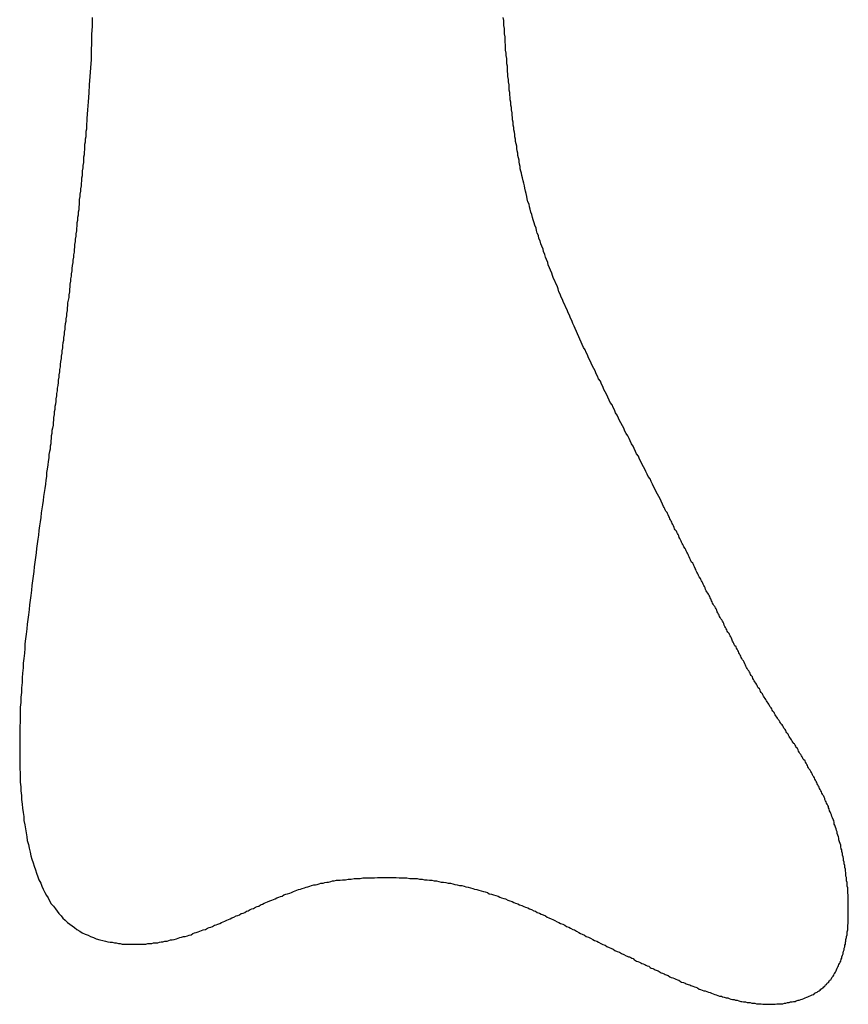
# Model space of a CAD drawing. Extents: x -0.8 to 19.2, y 0.4 to 25.3.
# Drawn here: x 16.1 to 16.3, y 2.5 to 2.7 of the extents above; entities that cross this region are included whole.
import ezdxf

# ---------------------------------------------------------------- set-up
doc = ezdxf.new("R2010")
doc.units = 0
doc.header["$MEASUREMENT"] = 0
doc.layers.get('0').update_dxf_attribs({"linetype": 'CONTINUOUS'})

# ---------------------------------------------------------------- blocks, each defined once
blk = doc.blocks.new('*U12')
for points in [[(45.3196, 26.867, 0), (45.3196, 26.8655, 0), (45.3195, 26.8641, 0), (45.3195, 26.8627, 0), (45.3194, 26.8613, 0), (45.3194, 26.8598, 0), (45.3193, 26.8584, 0), (45.3192, 26.8569, 0), (45.3191, 26.8555, 0), (45.319, 26.8541, 0), (45.3189, 26.8526, 0), (45.3188, 26.8512, 0), (45.3187, 26.8497, 0)], [(45.3931, 26.84, 0), (45.393, 26.8404, 0), (45.3929, 26.8407, 0), (45.3928, 26.8411, 0), (45.3928, 26.8415, 0), (45.3927, 26.8419, 0), (45.3926, 26.8423, 0), (45.3926, 26.8426, 0), (45.3925, 26.843, 0), (45.3924, 26.8434, 0), (45.3924, 26.8438, 0), (45.3923, 26.8442, 0), (45.3922, 26.8446, 0), (45.3922, 26.845, 0), (45.3921, 26.8454, 0), (45.392, 26.8458, 0), (45.392, 26.8462, 0), (45.3919, 26.8466, 0), (45.3919, 26.847, 0), (45.3918, 26.8474, 0), (45.3917, 26.8478, 0), (45.3917, 26.8482, 0), (45.3916, 26.8486, 0), (45.3916, 26.8491, 0), (45.3915, 26.8495, 0), (45.3915, 26.8499, 0), (45.3914, 26.8503, 0), (45.3914, 26.8507, 0), (45.3913, 26.8512, 0), (45.3913, 26.8516, 0), (45.3912, 26.852, 0), (45.3912, 26.8525, 0), (45.3911, 26.8529, 0), (45.3911, 26.8533, 0), (45.391, 26.8538, 0), (45.391, 26.8542, 0), (45.3909, 26.8546, 0), (45.3909, 26.8551, 0), (45.3909, 26.8555, 0), (45.3908, 26.856, 0), (45.3908, 26.8564, 0), (45.3907, 26.8569, 0), (45.3907, 26.8573, 0), (45.3906, 26.8578, 0), (45.3906, 26.8582, 0), (45.3906, 26.8587, 0), (45.3905, 26.8591, 0), (45.3905, 26.8596, 0), (45.3905, 26.86, 0), (45.3904, 26.8605, 0), (45.3904, 26.8609, 0), (45.3903, 26.8614, 0), (45.3903, 26.8619, 0), (45.3903, 26.8623, 0), (45.3902, 26.8628, 0), (45.3902, 26.8632, 0), (45.3902, 26.8637, 0), (45.3901, 26.8642, 0), (45.3901, 26.8646, 0), (45.3901, 26.8651, 0), (45.39, 26.8656, 0), (45.39, 26.866, 0), (45.39, 26.8665, 0), (45.3899, 26.867, 0)], [(45.3187, 26.8497, 0), (45.3187, 26.8493, 0), (45.3186, 26.8488, 0), (45.3186, 26.8484, 0), (45.3186, 26.8479, 0), (45.3185, 26.8475, 0), (45.3185, 26.8471, 0), (45.3185, 26.8466, 0), (45.3184, 26.8462, 0), (45.3184, 26.8457, 0), (45.3183, 26.8453, 0), (45.3183, 26.8448, 0), (45.3183, 26.8444, 0), (45.3182, 26.844, 0), (45.3182, 26.8435, 0), (45.3181, 26.8431, 0), (45.3181, 26.8426, 0), (45.3181, 26.8422, 0), (45.318, 26.8417, 0), (45.318, 26.8413, 0), (45.3179, 26.8408, 0), (45.3179, 26.8404, 0), (45.3179, 26.8399, 0), (45.3178, 26.8395, 0), (45.3178, 26.8391, 0), (45.3177, 26.8386, 0), (45.3177, 26.8382, 0), (45.3176, 26.8377, 0), (45.3176, 26.8373, 0), (45.3175, 26.8368, 0), (45.3175, 26.8364, 0), (45.3174, 26.8359, 0), (45.3174, 26.8355, 0), (45.3174, 26.835, 0), (45.3173, 26.8346, 0), (45.3173, 26.8341, 0), (45.3172, 26.8337, 0), (45.3172, 26.8332, 0), (45.3171, 26.8328, 0), (45.3171, 26.8323, 0), (45.317, 26.8319, 0), (45.317, 26.8314, 0), (45.3169, 26.8309, 0), (45.3169, 26.8305, 0), (45.3168, 26.83, 0), (45.3168, 26.8296, 0), (45.3167, 26.8291, 0), (45.3167, 26.8287, 0), (45.3166, 26.8282, 0), (45.3166, 26.8278, 0), (45.3165, 26.8273, 0), (45.3165, 26.8269, 0), (45.3164, 26.8264, 0), (45.3164, 26.826, 0), (45.3163, 26.8255, 0), (45.3163, 26.8251, 0), (45.3162, 26.8246, 0), (45.3161, 26.8241, 0), (45.3161, 26.8237, 0), (45.316, 26.8232, 0), (45.316, 26.8228, 0), (45.3159, 26.8223, 0), (45.3159, 26.8219, 0), (45.3158, 26.8214, 0), (45.3158, 26.821, 0), (45.3157, 26.8205, 0), (45.3157, 26.8201, 0), (45.3156, 26.8196, 0), (45.3156, 26.8191, 0), (45.3155, 26.8187, 0), (45.3154, 26.8182, 0), (45.3154, 26.8178, 0), (45.3153, 26.8173, 0), (45.3153, 26.8169, 0), (45.3152, 26.8164, 0), (45.3152, 26.816, 0), (45.3151, 26.8155, 0), (45.3151, 26.815, 0), (45.315, 26.8146, 0), (45.3149, 26.8141, 0), (45.3149, 26.8137, 0), (45.3148, 26.8132, 0), (45.3148, 26.8128, 0), (45.3147, 26.8123, 0), (45.3147, 26.8118, 0), (45.3146, 26.8114, 0), (45.3145, 26.8109, 0), (45.3145, 26.8105, 0), (45.3144, 26.81, 0), (45.3144, 26.8096, 0), (45.3143, 26.8091, 0), (45.3143, 26.8087, 0), (45.3142, 26.8082, 0), (45.3141, 26.8077, 0), (45.3141, 26.8073, 0), (45.314, 26.8068, 0), (45.314, 26.8064, 0), (45.3139, 26.8059, 0), (45.3139, 26.8055, 0), (45.3138, 26.805, 0), (45.3138, 26.8046, 0), (45.3137, 26.8041, 0), (45.3136, 26.8036, 0), (45.3136, 26.8032, 0), (45.3135, 26.8027, 0), (45.3135, 26.8023, 0), (45.3134, 26.8018, 0), (45.3134, 26.8014, 0), (45.3133, 26.8009, 0), (45.3132, 26.8005, 0), (45.3132, 26.8, 0), (45.3131, 26.7996, 0), (45.3131, 26.7991, 0), (45.313, 26.7986, 0), (45.313, 26.7982, 0), (45.3129, 26.7977, 0), (45.3129, 26.7973, 0), (45.3128, 26.7968, 0), (45.3127, 26.7964, 0), (45.3127, 26.7959, 0), (45.3126, 26.7955, 0), (45.3126, 26.795, 0), (45.3125, 26.7946, 0), (45.3125, 26.7941, 0), (45.3124, 26.7937, 0), (45.3124, 26.7932, 0), (45.3123, 26.7928, 0), (45.3122, 26.7923, 0)], [(45.4173, 26.7834, 0), (45.4171, 26.7838, 0), (45.4169, 26.7843, 0), (45.4167, 26.7847, 0), (45.4165, 26.7851, 0), (45.4163, 26.7855, 0), (45.416, 26.786, 0), (45.4158, 26.7864, 0), (45.4156, 26.7868, 0), (45.4154, 26.7872, 0), (45.4152, 26.7877, 0), (45.415, 26.7881, 0), (45.4147, 26.7885, 0), (45.4145, 26.7889, 0), (45.4143, 26.7894, 0), (45.4141, 26.7898, 0), (45.4139, 26.7902, 0), (45.4136, 26.7907, 0), (45.4134, 26.7911, 0), (45.4132, 26.7915, 0), (45.413, 26.792, 0), (45.4127, 26.7924, 0), (45.4125, 26.7928, 0), (45.4123, 26.7933, 0), (45.4121, 26.7937, 0), (45.4118, 26.7941, 0), (45.4116, 26.7946, 0), (45.4114, 26.795, 0), (45.4112, 26.7955, 0), (45.4109, 26.7959, 0), (45.4107, 26.7963, 0), (45.4105, 26.7968, 0), (45.4103, 26.7972, 0), (45.41, 26.7977, 0), (45.4098, 26.7981, 0), (45.4096, 26.7985, 0), (45.4094, 26.799, 0), (45.4091, 26.7994, 0), (45.4089, 26.7999, 0), (45.4087, 26.8003, 0), (45.4085, 26.8008, 0), (45.4082, 26.8012, 0), (45.408, 26.8016, 0), (45.4078, 26.8021, 0), (45.4076, 26.8025, 0), (45.4073, 26.803, 0), (45.4071, 26.8034, 0), (45.4069, 26.8039, 0), (45.4067, 26.8043, 0), (45.4065, 26.8048, 0), (45.4062, 26.8052, 0), (45.406, 26.8057, 0), (45.4058, 26.8061, 0), (45.4056, 26.8066, 0), (45.4054, 26.807, 0), (45.4051, 26.8075, 0), (45.4049, 26.8079, 0), (45.4047, 26.8084, 0), (45.4045, 26.8088, 0), (45.4043, 26.8093, 0), (45.4041, 26.8097, 0), (45.4039, 26.8102, 0), (45.4036, 26.8106, 0), (45.4034, 26.8111, 0), (45.4032, 26.8115, 0), (45.403, 26.812, 0), (45.4028, 26.8124, 0), (45.4026, 26.8129, 0), (45.4024, 26.8133, 0), (45.4022, 26.8138, 0), (45.402, 26.8142, 0), (45.4018, 26.8147, 0), (45.4016, 26.8152, 0), (45.4014, 26.8156, 0), (45.4012, 26.8161, 0), (45.401, 26.8165, 0), (45.4008, 26.817, 0), (45.4006, 26.8174, 0), (45.4004, 26.8179, 0), (45.4002, 26.8183, 0), (45.4, 26.8188, 0), (45.3998, 26.8192, 0), (45.3996, 26.8197, 0), (45.3994, 26.8201, 0), (45.3993, 26.8206, 0), (45.3991, 26.8211, 0), (45.3989, 26.8215, 0), (45.3987, 26.822, 0), (45.3985, 26.8224, 0), (45.3983, 26.8229, 0), (45.3982, 26.8233, 0), (45.398, 26.8238, 0), (45.3978, 26.8242, 0), (45.3976, 26.8247, 0), (45.3975, 26.8251, 0), (45.3973, 26.8256, 0), (45.3971, 26.826, 0), (45.397, 26.8265, 0), (45.3968, 26.827, 0), (45.3967, 26.8274, 0), (45.3965, 26.8279, 0), (45.3963, 26.8283, 0), (45.3962, 26.8288, 0), (45.396, 26.8292, 0), (45.3959, 26.8297, 0), (45.3957, 26.8301, 0), (45.3956, 26.8306, 0), (45.3955, 26.831, 0), (45.3953, 26.8315, 0), (45.3952, 26.8319, 0), (45.395, 26.8324, 0), (45.3949, 26.8328, 0), (45.3948, 26.8333, 0), (45.3946, 26.8337, 0), (45.3945, 26.8342, 0), (45.3944, 26.8346, 0), (45.3943, 26.8351, 0), (45.3941, 26.8355, 0), (45.394, 26.836, 0), (45.3939, 26.8364, 0), (45.3938, 26.8369, 0), (45.3937, 26.8373, 0), (45.3936, 26.8378, 0), (45.3935, 26.8382, 0), (45.3934, 26.8387, 0), (45.3933, 26.8391, 0), (45.3932, 26.8396, 0), (45.3931, 26.84, 0)], [(45.3122, 26.7923, 0), (45.3122, 26.7917, 0), (45.3121, 26.7911, 0), (45.312, 26.7905, 0), (45.3119, 26.7898, 0), (45.3118, 26.7892, 0), (45.3118, 26.7885, 0), (45.3117, 26.7879, 0), (45.3116, 26.7872, 0), (45.3115, 26.7865, 0), (45.3114, 26.7858, 0), (45.3113, 26.7851, 0), (45.3112, 26.7844, 0), (45.3111, 26.7837, 0), (45.311, 26.783, 0), (45.3109, 26.7823, 0), (45.3108, 26.7815, 0), (45.3107, 26.7808, 0), (45.3106, 26.7801, 0), (45.3105, 26.7793, 0), (45.3104, 26.7785, 0), (45.3103, 26.7778, 0), (45.3102, 26.777, 0), (45.3101, 26.7762, 0), (45.31, 26.7755, 0), (45.3099, 26.7747, 0), (45.3098, 26.7739, 0), (45.3097, 26.7731, 0), (45.3096, 26.7723, 0), (45.3095, 26.7715, 0), (45.3094, 26.7707, 0), (45.3093, 26.7699, 0), (45.3092, 26.7691, 0), (45.3091, 26.7682, 0), (45.309, 26.7674, 0), (45.3089, 26.7666, 0), (45.3088, 26.7658, 0), (45.3087, 26.7649, 0), (45.3086, 26.7641, 0), (45.3085, 26.7633, 0), (45.3084, 26.7625, 0), (45.3083, 26.7616, 0), (45.3082, 26.7608, 0), (45.3081, 26.7599, 0), (45.3081, 26.7591, 0), (45.308, 26.7583, 0), (45.3079, 26.7574, 0), (45.3078, 26.7566, 0), (45.3078, 26.7558, 0), (45.3077, 26.7549, 0), (45.3076, 26.7541, 0), (45.3076, 26.7533, 0), (45.3075, 26.7524, 0), (45.3075, 26.7516, 0), (45.3074, 26.7508, 0), (45.3074, 26.7499, 0), (45.3073, 26.7491, 0), (45.3073, 26.7483, 0), (45.3073, 26.7474, 0), (45.3073, 26.7466, 0), (45.3072, 26.7458, 0), (45.3072, 26.745, 0), (45.3072, 26.7442, 0), (45.3072, 26.7434, 0), (45.3072, 26.7426, 0), (45.3072, 26.7418, 0), (45.3072, 26.741, 0), (45.3072, 26.7402, 0), (45.3072, 26.7394, 0), (45.3072, 26.7386, 0), (45.3073, 26.7378, 0), (45.3073, 26.7371, 0), (45.3073, 26.7363, 0), (45.3074, 26.7355, 0), (45.3074, 26.7348, 0), (45.3075, 26.734, 0), (45.3075, 26.7333, 0), (45.3076, 26.7325, 0), (45.3077, 26.7318, 0), (45.3078, 26.7311, 0), (45.3079, 26.7304, 0), (45.3079, 26.7297, 0), (45.3081, 26.729, 0), (45.3082, 26.7283, 0), (45.3083, 26.7276, 0), (45.3084, 26.7269, 0), (45.3085, 26.7263, 0), (45.3087, 26.7256, 0), (45.3088, 26.725, 0), (45.309, 26.7243, 0), (45.3091, 26.7237, 0), (45.3093, 26.7231, 0), (45.3095, 26.7225, 0), (45.3097, 26.7219, 0), (45.3099, 26.7213, 0), (45.3101, 26.7207, 0), (45.3103, 26.7201, 0), (45.3105, 26.7196, 0), (45.3108, 26.719, 0), (45.311, 26.7185, 0), (45.3112, 26.718, 0), (45.3115, 26.7174, 0), (45.3118, 26.7169, 0), (45.3121, 26.7165, 0), (45.3123, 26.716, 0), (45.3126, 26.7155, 0), (45.313, 26.7151, 0), (45.3133, 26.7146, 0), (45.3136, 26.7142, 0), (45.3139, 26.7138, 0), (45.3143, 26.7134, 0), (45.3146, 26.713, 0), (45.315, 26.7127, 0), (45.3154, 26.7123, 0), (45.3158, 26.712, 0), (45.3162, 26.7117, 0), (45.3166, 26.7114, 0), (45.317, 26.7111, 0), (45.3175, 26.7108, 0), (45.3179, 26.7105, 0), (45.3184, 26.7103, 0), (45.3189, 26.7101, 0), (45.3193, 26.7099, 0), (45.3198, 26.7097, 0), (45.3203, 26.7095, 0), (45.3209, 26.7093, 0), (45.3214, 26.7092, 0), (45.3219, 26.7091, 0)], [(45.4311, 26.7568, 0), (45.431, 26.757, 0), (45.4308, 26.7572, 0), (45.4307, 26.7574, 0), (45.4306, 26.7576, 0), (45.4305, 26.7578, 0), (45.4304, 26.758, 0), (45.4303, 26.7582, 0), (45.4302, 26.7584, 0), (45.4301, 26.7586, 0), (45.43, 26.7588, 0), (45.4299, 26.759, 0), (45.4298, 26.7592, 0), (45.4297, 26.7594, 0), (45.4295, 26.7596, 0), (45.4294, 26.7598, 0), (45.4293, 26.76, 0), (45.4292, 26.7602, 0), (45.4291, 26.7604, 0), (45.429, 26.7607, 0), (45.4289, 26.7609, 0), (45.4288, 26.7611, 0), (45.4287, 26.7613, 0), (45.4286, 26.7615, 0), (45.4285, 26.7617, 0), (45.4283, 26.7619, 0), (45.4282, 26.7621, 0), (45.4281, 26.7623, 0), (45.428, 26.7625, 0), (45.4279, 26.7627, 0), (45.4278, 26.7629, 0), (45.4277, 26.7631, 0), (45.4276, 26.7634, 0), (45.4275, 26.7636, 0), (45.4274, 26.7638, 0), (45.4273, 26.764, 0), (45.4271, 26.7642, 0), (45.427, 26.7644, 0), (45.4269, 26.7646, 0), (45.4268, 26.7648, 0), (45.4267, 26.765, 0), (45.4266, 26.7652, 0), (45.4265, 26.7654, 0), (45.4264, 26.7657, 0), (45.4263, 26.7659, 0), (45.4262, 26.7661, 0), (45.4261, 26.7663, 0), (45.4259, 26.7665, 0), (45.4258, 26.7667, 0), (45.4257, 26.7669, 0), (45.4256, 26.7671, 0), (45.4255, 26.7673, 0), (45.4254, 26.7676, 0), (45.4253, 26.7678, 0), (45.4252, 26.768, 0), (45.4251, 26.7682, 0), (45.425, 26.7684, 0), (45.4249, 26.7686, 0), (45.4247, 26.7688, 0), (45.4246, 26.769, 0), (45.4245, 26.7692, 0), (45.4244, 26.7695, 0), (45.4243, 26.7697, 0), (45.4242, 26.7699, 0), (45.4241, 26.7701, 0), (45.424, 26.7703, 0), (45.4239, 26.7705, 0), (45.4238, 26.7707, 0), (45.4237, 26.7709, 0), (45.4236, 26.7711, 0), (45.4234, 26.7714, 0), (45.4233, 26.7716, 0), (45.4232, 26.7718, 0), (45.4231, 26.772, 0), (45.423, 26.7722, 0), (45.4229, 26.7724, 0), (45.4228, 26.7726, 0), (45.4227, 26.7728, 0), (45.4226, 26.7731, 0), (45.4225, 26.7733, 0), (45.4224, 26.7735, 0), (45.4223, 26.7737, 0), (45.4221, 26.7739, 0), (45.422, 26.7741, 0), (45.4219, 26.7743, 0), (45.4218, 26.7745, 0), (45.4217, 26.7748, 0), (45.4216, 26.775, 0), (45.4215, 26.7752, 0), (45.4214, 26.7754, 0), (45.4213, 26.7756, 0), (45.4212, 26.7758, 0), (45.4211, 26.776, 0), (45.421, 26.7762, 0), (45.4208, 26.7765, 0), (45.4207, 26.7767, 0), (45.4206, 26.7769, 0), (45.4205, 26.7771, 0), (45.4204, 26.7773, 0), (45.4203, 26.7775, 0), (45.4202, 26.7777, 0), (45.4201, 26.7779, 0), (45.42, 26.7781, 0), (45.4199, 26.7784, 0), (45.4198, 26.7786, 0), (45.4197, 26.7788, 0), (45.4196, 26.779, 0), (45.4195, 26.7792, 0), (45.4193, 26.7794, 0), (45.4192, 26.7796, 0), (45.4191, 26.7798, 0), (45.419, 26.7801, 0), (45.4189, 26.7803, 0), (45.4188, 26.7805, 0), (45.4187, 26.7807, 0), (45.4186, 26.7809, 0), (45.4185, 26.7811, 0), (45.4184, 26.7813, 0), (45.4183, 26.7815, 0), (45.4182, 26.7817, 0), (45.4181, 26.782, 0), (45.418, 26.7822, 0), (45.4179, 26.7824, 0), (45.4177, 26.7826, 0), (45.4176, 26.7828, 0), (45.4175, 26.783, 0), (45.4174, 26.7832, 0), (45.4173, 26.7834, 0)], [(45.4456, 26.7317, 0), (45.4455, 26.7319, 0), (45.4455, 26.7321, 0), (45.4454, 26.7323, 0), (45.4453, 26.7325, 0), (45.4452, 26.7327, 0), (45.4451, 26.7329, 0), (45.445, 26.7331, 0), (45.4449, 26.7333, 0), (45.4449, 26.7335, 0), (45.4448, 26.7337, 0), (45.4447, 26.7339, 0), (45.4446, 26.734, 0), (45.4445, 26.7342, 0), (45.4444, 26.7344, 0), (45.4443, 26.7346, 0), (45.4442, 26.7348, 0), (45.4441, 26.735, 0), (45.444, 26.7352, 0), (45.4439, 26.7354, 0), (45.4438, 26.7356, 0), (45.4437, 26.7358, 0), (45.4436, 26.736, 0), (45.4435, 26.7362, 0), (45.4434, 26.7364, 0), (45.4433, 26.7366, 0), (45.4432, 26.7368, 0), (45.4431, 26.737, 0), (45.443, 26.7372, 0), (45.4429, 26.7373, 0), (45.4428, 26.7375, 0), (45.4427, 26.7377, 0), (45.4426, 26.7379, 0), (45.4425, 26.7381, 0), (45.4424, 26.7383, 0), (45.4422, 26.7385, 0), (45.4421, 26.7387, 0), (45.442, 26.7389, 0), (45.4419, 26.7391, 0), (45.4418, 26.7393, 0), (45.4417, 26.7395, 0), (45.4416, 26.7397, 0), (45.4415, 26.7399, 0), (45.4413, 26.7401, 0), (45.4412, 26.7402, 0), (45.4411, 26.7404, 0), (45.441, 26.7406, 0), (45.4409, 26.7408, 0), (45.4408, 26.741, 0), (45.4406, 26.7412, 0), (45.4405, 26.7414, 0), (45.4404, 26.7416, 0), (45.4403, 26.7418, 0), (45.4402, 26.742, 0), (45.44, 26.7422, 0), (45.4399, 26.7424, 0), (45.4398, 26.7426, 0), (45.4397, 26.7428, 0), (45.4396, 26.7429, 0), (45.4394, 26.7431, 0), (45.4393, 26.7433, 0), (45.4392, 26.7435, 0), (45.4391, 26.7437, 0), (45.4389, 26.7439, 0), (45.4388, 26.7441, 0), (45.4387, 26.7443, 0), (45.4386, 26.7445, 0), (45.4384, 26.7447, 0), (45.4383, 26.7449, 0), (45.4382, 26.7451, 0), (45.4381, 26.7453, 0), (45.4379, 26.7455, 0), (45.4378, 26.7457, 0), (45.4377, 26.7459, 0), (45.4376, 26.7461, 0), (45.4374, 26.7462, 0), (45.4373, 26.7464, 0), (45.4372, 26.7466, 0), (45.4371, 26.7468, 0), (45.4369, 26.747, 0), (45.4368, 26.7472, 0), (45.4367, 26.7474, 0), (45.4365, 26.7476, 0), (45.4364, 26.7478, 0), (45.4363, 26.748, 0), (45.4362, 26.7482, 0), (45.436, 26.7484, 0), (45.4359, 26.7486, 0), (45.4358, 26.7488, 0), (45.4357, 26.749, 0), (45.4355, 26.7492, 0), (45.4354, 26.7494, 0), (45.4353, 26.7496, 0), (45.4352, 26.7498, 0), (45.435, 26.75, 0), (45.4349, 26.7502, 0), (45.4348, 26.7504, 0), (45.4347, 26.7506, 0), (45.4345, 26.7508, 0), (45.4344, 26.751, 0), (45.4343, 26.7512, 0), (45.4342, 26.7514, 0), (45.434, 26.7516, 0), (45.4339, 26.7518, 0), (45.4338, 26.752, 0), (45.4337, 26.7522, 0), (45.4335, 26.7524, 0), (45.4334, 26.7526, 0), (45.4333, 26.7528, 0), (45.4332, 26.753, 0), (45.4331, 26.7532, 0), (45.4329, 26.7534, 0), (45.4328, 26.7536, 0), (45.4327, 26.7538, 0), (45.4326, 26.754, 0), (45.4325, 26.7543, 0), (45.4323, 26.7545, 0), (45.4322, 26.7547, 0), (45.4321, 26.7549, 0), (45.432, 26.7551, 0), (45.4319, 26.7553, 0), (45.4317, 26.7555, 0), (45.4316, 26.7557, 0), (45.4315, 26.7559, 0), (45.4314, 26.7561, 0), (45.4313, 26.7563, 0), (45.4312, 26.7565, 0), (45.4311, 26.7568, 0)], [(45.4432, 26.7002, 0), (45.4434, 26.7003, 0), (45.4436, 26.7004, 0), (45.4437, 26.7005, 0), (45.4439, 26.7006, 0), (45.4441, 26.7007, 0), (45.4442, 26.7009, 0), (45.4444, 26.701, 0), (45.4446, 26.7011, 0), (45.4447, 26.7013, 0), (45.4449, 26.7014, 0), (45.445, 26.7016, 0), (45.4452, 26.7017, 0), (45.4453, 26.7019, 0), (45.4455, 26.702, 0), (45.4456, 26.7022, 0), (45.4457, 26.7024, 0), (45.4459, 26.7025, 0), (45.446, 26.7027, 0), (45.4461, 26.7029, 0), (45.4463, 26.7031, 0), (45.4464, 26.7033, 0), (45.4465, 26.7035, 0), (45.4466, 26.7036, 0), (45.4467, 26.7038, 0), (45.4468, 26.704, 0), (45.4469, 26.7042, 0), (45.447, 26.7045, 0), (45.4471, 26.7047, 0), (45.4472, 26.7049, 0), (45.4473, 26.7051, 0), (45.4474, 26.7053, 0), (45.4475, 26.7055, 0), (45.4476, 26.7057, 0), (45.4477, 26.706, 0), (45.4478, 26.7062, 0), (45.4478, 26.7064, 0), (45.4479, 26.7067, 0), (45.448, 26.7069, 0), (45.448, 26.7071, 0), (45.4481, 26.7074, 0), (45.4482, 26.7076, 0), (45.4482, 26.7079, 0), (45.4483, 26.7081, 0), (45.4483, 26.7084, 0), (45.4484, 26.7086, 0), (45.4484, 26.7089, 0), (45.4485, 26.7091, 0), (45.4485, 26.7094, 0), (45.4486, 26.7097, 0), (45.4486, 26.7099, 0), (45.4487, 26.7102, 0), (45.4487, 26.7105, 0), (45.4487, 26.7107, 0), (45.4488, 26.711, 0), (45.4488, 26.7113, 0), (45.4488, 26.7116, 0), (45.4488, 26.7118, 0), (45.4489, 26.7121, 0), (45.4489, 26.7124, 0), (45.4489, 26.7127, 0), (45.4489, 26.7129, 0), (45.4489, 26.7132, 0), (45.4489, 26.7135, 0), (45.4489, 26.7138, 0), (45.4489, 26.7141, 0), (45.4489, 26.7144, 0), (45.4489, 26.7147, 0), (45.4489, 26.7149, 0), (45.4489, 26.7152, 0), (45.4489, 26.7155, 0), (45.4489, 26.7158, 0), (45.4489, 26.7161, 0), (45.4489, 26.7164, 0), (45.4489, 26.7167, 0), (45.4489, 26.717, 0), (45.4488, 26.7173, 0), (45.4488, 26.7176, 0), (45.4488, 26.7179, 0), (45.4488, 26.7182, 0), (45.4487, 26.7185, 0), (45.4487, 26.7188, 0), (45.4487, 26.7191, 0), (45.4486, 26.7194, 0), (45.4486, 26.7197, 0), (45.4486, 26.72, 0), (45.4485, 26.7202, 0), (45.4485, 26.7205, 0), (45.4485, 26.7208, 0), (45.4484, 26.7211, 0), (45.4484, 26.7214, 0), (45.4483, 26.7217, 0), (45.4483, 26.722, 0), (45.4482, 26.7223, 0), (45.4482, 26.7226, 0), (45.4481, 26.7229, 0), (45.4481, 26.7232, 0), (45.448, 26.7235, 0), (45.4479, 26.7238, 0), (45.4479, 26.7241, 0), (45.4478, 26.7244, 0), (45.4478, 26.7247, 0), (45.4477, 26.7249, 0), (45.4476, 26.7252, 0), (45.4476, 26.7255, 0), (45.4475, 26.7258, 0), (45.4474, 26.7261, 0), (45.4473, 26.7264, 0), (45.4473, 26.7267, 0), (45.4472, 26.7269, 0), (45.4471, 26.7272, 0), (45.447, 26.7275, 0), (45.447, 26.7278, 0), (45.4469, 26.728, 0), (45.4468, 26.7283, 0), (45.4467, 26.7286, 0), (45.4466, 26.7289, 0), (45.4465, 26.7291, 0), (45.4465, 26.7294, 0), (45.4464, 26.7297, 0), (45.4463, 26.7299, 0), (45.4462, 26.7302, 0), (45.4461, 26.7304, 0), (45.446, 26.7307, 0), (45.4459, 26.7309, 0), (45.4458, 26.7312, 0), (45.4457, 26.7314, 0), (45.4456, 26.7317, 0)], [(45.3219, 26.7091, 0), (45.3223, 26.709, 0), (45.3227, 26.7089, 0), (45.323, 26.7089, 0), (45.3234, 26.7088, 0), (45.3237, 26.7088, 0), (45.3241, 26.7087, 0), (45.3244, 26.7087, 0), (45.3247, 26.7086, 0), (45.3251, 26.7086, 0), (45.3254, 26.7086, 0), (45.3258, 26.7086, 0), (45.3261, 26.7086, 0), (45.3264, 26.7086, 0), (45.3268, 26.7086, 0), (45.3271, 26.7086, 0), (45.3275, 26.7086, 0), (45.3278, 26.7086, 0), (45.3281, 26.7086, 0), (45.3285, 26.7086, 0), (45.3288, 26.7086, 0), (45.3291, 26.7087, 0), (45.3294, 26.7087, 0), (45.3298, 26.7087, 0), (45.3301, 26.7088, 0), (45.3304, 26.7088, 0), (45.3308, 26.7088, 0), (45.3311, 26.7089, 0), (45.3314, 26.709, 0), (45.3317, 26.709, 0), (45.332, 26.7091, 0), (45.3324, 26.7091, 0), (45.3327, 26.7092, 0), (45.333, 26.7093, 0), (45.3333, 26.7093, 0), (45.3336, 26.7094, 0), (45.334, 26.7095, 0), (45.3343, 26.7096, 0), (45.3346, 26.7097, 0), (45.3349, 26.7098, 0), (45.3352, 26.7099, 0), (45.3355, 26.7099, 0), (45.3359, 26.71, 0), (45.3362, 26.7101, 0), (45.3365, 26.7102, 0), (45.3368, 26.7104, 0), (45.3371, 26.7105, 0), (45.3374, 26.7106, 0), (45.3377, 26.7107, 0), (45.338, 26.7108, 0), (45.3383, 26.7109, 0), (45.3386, 26.711, 0), (45.339, 26.7111, 0), (45.3393, 26.7113, 0), (45.3396, 26.7114, 0), (45.3399, 26.7115, 0), (45.3402, 26.7116, 0), (45.3405, 26.7118, 0), (45.3408, 26.7119, 0), (45.3411, 26.712, 0), (45.3414, 26.7121, 0), (45.3417, 26.7123, 0), (45.342, 26.7124, 0), (45.3423, 26.7125, 0), (45.3426, 26.7127, 0), (45.3429, 26.7128, 0), (45.3432, 26.7129, 0), (45.3435, 26.7131, 0), (45.3438, 26.7132, 0), (45.3442, 26.7134, 0), (45.3445, 26.7135, 0), (45.3448, 26.7136, 0), (45.3451, 26.7138, 0), (45.3454, 26.7139, 0), (45.3457, 26.714, 0), (45.346, 26.7142, 0), (45.3463, 26.7143, 0), (45.3466, 26.7145, 0), (45.3469, 26.7146, 0), (45.3472, 26.7147, 0), (45.3475, 26.7149, 0), (45.3478, 26.715, 0), (45.3481, 26.7151, 0), (45.3484, 26.7153, 0), (45.3487, 26.7154, 0), (45.349, 26.7156, 0), (45.3493, 26.7157, 0), (45.3496, 26.7158, 0), (45.35, 26.716, 0), (45.3503, 26.7161, 0), (45.3506, 26.7162, 0), (45.3509, 26.7163, 0), (45.3512, 26.7165, 0), (45.3515, 26.7166, 0), (45.3518, 26.7167, 0), (45.3521, 26.7168, 0), (45.3524, 26.717, 0), (45.3527, 26.7171, 0), (45.353, 26.7172, 0), (45.3534, 26.7173, 0), (45.3537, 26.7174, 0), (45.354, 26.7176, 0), (45.3543, 26.7177, 0), (45.3546, 26.7178, 0), (45.3549, 26.7179, 0), (45.3552, 26.718, 0), (45.3555, 26.7181, 0), (45.3559, 26.7182, 0), (45.3562, 26.7183, 0), (45.3565, 26.7184, 0), (45.3568, 26.7185, 0), (45.3571, 26.7186, 0), (45.3575, 26.7187, 0), (45.3578, 26.7187, 0), (45.3581, 26.7188, 0), (45.3584, 26.7189, 0), (45.3587, 26.719, 0), (45.3591, 26.719, 0), (45.3594, 26.7191, 0), (45.3597, 26.7192, 0), (45.36, 26.7192, 0), (45.3604, 26.7193, 0), (45.3607, 26.7194, 0), (45.361, 26.7194, 0), (45.3614, 26.7195, 0), (45.3617, 26.7195, 0), (45.362, 26.7195, 0), (45.3624, 26.7196, 0)], [(45.3624, 26.7196, 0), (45.3629, 26.7196, 0), (45.3634, 26.7197, 0), (45.3639, 26.7197, 0), (45.3644, 26.7198, 0), (45.3649, 26.7198, 0), (45.3654, 26.7198, 0), (45.3659, 26.7199, 0), (45.3664, 26.7199, 0), (45.3669, 26.7199, 0), (45.3674, 26.7199, 0), (45.3679, 26.7199, 0), (45.3684, 26.72, 0), (45.3689, 26.72, 0), (45.3693, 26.72, 0), (45.3698, 26.72, 0), (45.3703, 26.72, 0), (45.3707, 26.72, 0), (45.3712, 26.72, 0), (45.3716, 26.72, 0), (45.3721, 26.7199, 0), (45.3725, 26.7199, 0), (45.373, 26.7199, 0), (45.3734, 26.7199, 0), (45.3739, 26.7198, 0), (45.3743, 26.7198, 0), (45.3747, 26.7198, 0), (45.3752, 26.7198, 0), (45.3756, 26.7197, 0), (45.376, 26.7197, 0), (45.3764, 26.7196, 0), (45.3769, 26.7196, 0), (45.3773, 26.7195, 0), (45.3777, 26.7195, 0), (45.3781, 26.7194, 0), (45.3785, 26.7194, 0), (45.3789, 26.7193, 0), (45.3793, 26.7192, 0), (45.3797, 26.7192, 0), (45.3801, 26.7191, 0), (45.3805, 26.719, 0), (45.3809, 26.719, 0), (45.3813, 26.7189, 0), (45.3816, 26.7188, 0), (45.382, 26.7187, 0), (45.3824, 26.7186, 0), (45.3828, 26.7186, 0), (45.3832, 26.7185, 0), (45.3835, 26.7184, 0), (45.3839, 26.7183, 0), (45.3843, 26.7182, 0), (45.3847, 26.7181, 0), (45.385, 26.718, 0), (45.3854, 26.7179, 0), (45.3857, 26.7178, 0), (45.3861, 26.7177, 0), (45.3865, 26.7176, 0), (45.3868, 26.7175, 0), (45.3872, 26.7174, 0), (45.3875, 26.7172, 0), (45.3879, 26.7171, 0), (45.3882, 26.717, 0), (45.3886, 26.7169, 0), (45.389, 26.7168, 0), (45.3893, 26.7166, 0), (45.3896, 26.7165, 0), (45.39, 26.7164, 0), (45.3903, 26.7163, 0), (45.3907, 26.7161, 0), (45.391, 26.716, 0), (45.3914, 26.7159, 0), (45.3917, 26.7157, 0), (45.392, 26.7156, 0), (45.3924, 26.7155, 0), (45.3927, 26.7153, 0), (45.3931, 26.7152, 0), (45.3934, 26.715, 0), (45.3937, 26.7149, 0), (45.3941, 26.7148, 0), (45.3944, 26.7146, 0), (45.3947, 26.7145, 0), (45.3951, 26.7143, 0), (45.3954, 26.7142, 0), (45.3957, 26.714, 0), (45.3961, 26.7139, 0), (45.3964, 26.7137, 0), (45.3967, 26.7136, 0), (45.3971, 26.7134, 0), (45.3974, 26.7132, 0), (45.3977, 26.7131, 0), (45.3981, 26.7129, 0), (45.3984, 26.7128, 0), (45.3987, 26.7126, 0), (45.3991, 26.7124, 0), (45.3994, 26.7123, 0), (45.3997, 26.7121, 0), (45.4001, 26.712, 0), (45.4004, 26.7118, 0), (45.4007, 26.7116, 0), (45.4011, 26.7115, 0), (45.4014, 26.7113, 0), (45.4018, 26.7111, 0), (45.4021, 26.711, 0), (45.4024, 26.7108, 0), (45.4028, 26.7106, 0), (45.4031, 26.7104, 0), (45.4034, 26.7103, 0), (45.4038, 26.7101, 0), (45.4041, 26.7099, 0), (45.4045, 26.7098, 0), (45.4048, 26.7096, 0), (45.4052, 26.7094, 0), (45.4055, 26.7092, 0), (45.4059, 26.7091, 0), (45.4062, 26.7089, 0), (45.4066, 26.7087, 0), (45.4069, 26.7085, 0), (45.4073, 26.7084, 0), (45.4076, 26.7082, 0), (45.408, 26.708, 0), (45.4083, 26.7079, 0), (45.4087, 26.7077, 0), (45.409, 26.7075, 0), (45.4094, 26.7073, 0), (45.4098, 26.7072, 0), (45.4101, 26.707, 0), (45.4105, 26.7068, 0), (45.4109, 26.7066, 0)], [(45.4109, 26.7066, 0), (45.4111, 26.7065, 0), (45.4113, 26.7064, 0), (45.4115, 26.7064, 0), (45.4117, 26.7063, 0), (45.4119, 26.7062, 0), (45.4121, 26.7061, 0), (45.4123, 26.7059, 0), (45.4125, 26.7058, 0), (45.4127, 26.7057, 0), (45.4129, 26.7056, 0), (45.4132, 26.7055, 0), (45.4134, 26.7054, 0), (45.4136, 26.7053, 0), (45.4138, 26.7052, 0), (45.4141, 26.7051, 0), (45.4143, 26.705, 0), (45.4145, 26.7049, 0), (45.4148, 26.7048, 0), (45.415, 26.7046, 0), (45.4152, 26.7045, 0), (45.4155, 26.7044, 0), (45.4157, 26.7043, 0), (45.4159, 26.7042, 0), (45.4162, 26.7041, 0), (45.4164, 26.704, 0), (45.4167, 26.7038, 0), (45.4169, 26.7037, 0), (45.4171, 26.7036, 0), (45.4174, 26.7035, 0), (45.4176, 26.7034, 0), (45.4179, 26.7033, 0), (45.4181, 26.7032, 0), (45.4184, 26.703, 0), (45.4186, 26.7029, 0), (45.4189, 26.7028, 0), (45.4192, 26.7027, 0), (45.4194, 26.7026, 0), (45.4197, 26.7025, 0), (45.4199, 26.7024, 0), (45.4202, 26.7022, 0), (45.4204, 26.7021, 0), (45.4207, 26.702, 0), (45.421, 26.7019, 0), (45.4212, 26.7018, 0), (45.4215, 26.7017, 0), (45.4218, 26.7016, 0), (45.422, 26.7015, 0), (45.4223, 26.7014, 0), (45.4226, 26.7013, 0), (45.4228, 26.7012, 0), (45.4231, 26.7011, 0), (45.4234, 26.7009, 0), (45.4236, 26.7008, 0), (45.4239, 26.7007, 0), (45.4242, 26.7006, 0), (45.4244, 26.7006, 0), (45.4247, 26.7005, 0), (45.425, 26.7004, 0), (45.4253, 26.7003, 0), (45.4255, 26.7002, 0), (45.4258, 26.7001, 0), (45.4261, 26.7, 0), (45.4263, 26.6999, 0), (45.4266, 26.6998, 0), (45.4269, 26.6997, 0), (45.4272, 26.6997, 0), (45.4274, 26.6996, 0), (45.4277, 26.6995, 0), (45.428, 26.6994, 0), (45.4283, 26.6994, 0), (45.4285, 26.6993, 0), (45.4288, 26.6992, 0), (45.4291, 26.6991, 0), (45.4294, 26.6991, 0), (45.4296, 26.699, 0), (45.4299, 26.699, 0), (45.4302, 26.6989, 0), (45.4305, 26.6988, 0), (45.4307, 26.6988, 0), (45.431, 26.6987, 0), (45.4313, 26.6987, 0), (45.4316, 26.6986, 0), (45.4318, 26.6986, 0), (45.4321, 26.6986, 0), (45.4324, 26.6985, 0), (45.4326, 26.6985, 0), (45.4329, 26.6985, 0), (45.4332, 26.6984, 0), (45.4335, 26.6984, 0), (45.4337, 26.6984, 0), (45.434, 26.6984, 0), (45.4343, 26.6983, 0), (45.4345, 26.6983, 0), (45.4348, 26.6983, 0), (45.4351, 26.6983, 0), (45.4353, 26.6983, 0), (45.4356, 26.6983, 0), (45.4359, 26.6983, 0), (45.4361, 26.6983, 0), (45.4364, 26.6983, 0), (45.4367, 26.6984, 0), (45.4369, 26.6984, 0), (45.4372, 26.6984, 0), (45.4375, 26.6984, 0), (45.4377, 26.6984, 0), (45.438, 26.6985, 0), (45.4382, 26.6985, 0), (45.4385, 26.6986, 0), (45.4388, 26.6986, 0), (45.439, 26.6987, 0), (45.4393, 26.6987, 0), (45.4395, 26.6988, 0), (45.4398, 26.6988, 0), (45.44, 26.6989, 0), (45.4403, 26.699, 0), (45.4405, 26.699, 0), (45.4408, 26.6991, 0), (45.441, 26.6992, 0), (45.4413, 26.6993, 0), (45.4415, 26.6994, 0), (45.4418, 26.6995, 0), (45.442, 26.6996, 0), (45.4422, 26.6997, 0), (45.4425, 26.6998, 0), (45.4427, 26.6999, 0), (45.443, 26.7, 0), (45.4432, 26.7002, 0)]]:
    blk.add_polyline3d(points)
blk = doc.blocks.new('OWP')
at = {"color": 7}
blk.add_blockref('*U12', (0, 0), dxfattribs=at)

msp = doc.modelspace()

# ---------------------------------------------------------------- block references
msp.add_blockref('OWP', (-29.17433, -24.19918))

doc.saveas('drawing.dxf')
